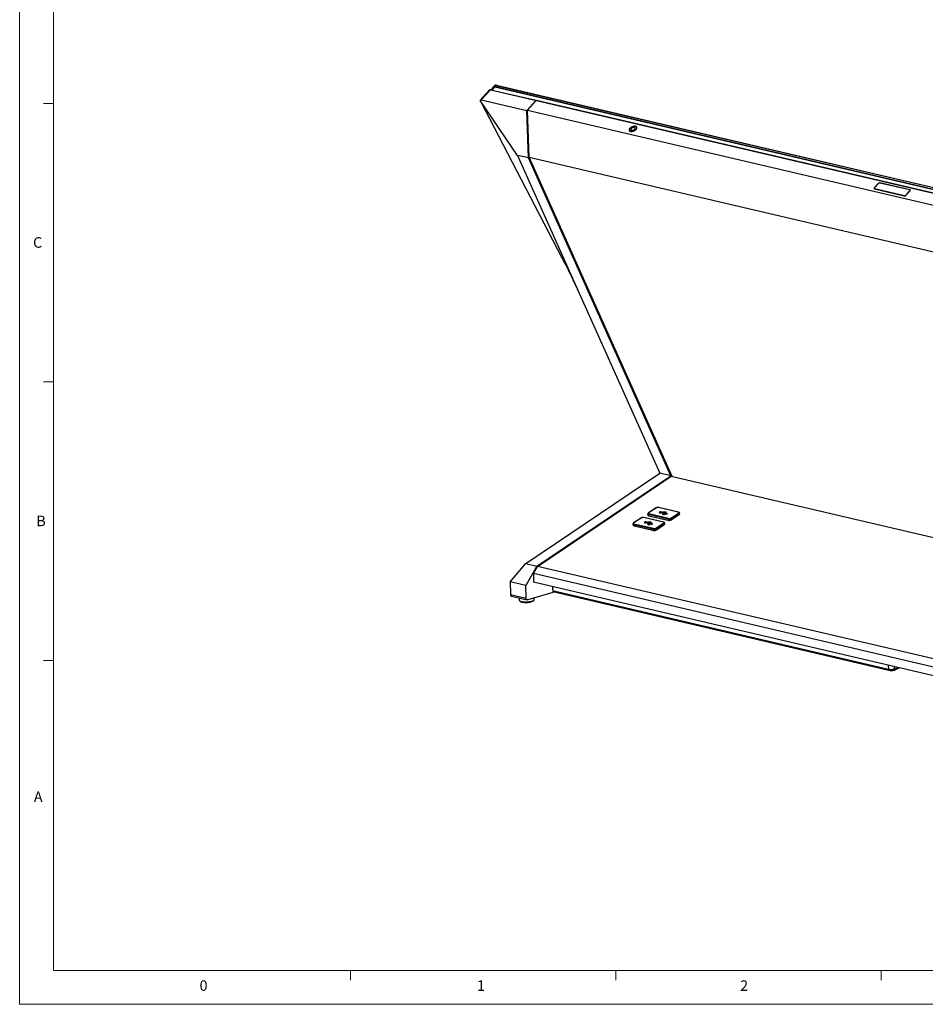
# Paper-space layout 'Sheet2' of a CAD drawing. Units: inches. Extents: x 0 to 33.1, y 0 to 23.4.
# Drawn here: x 0 to 10.8, y 0 to 11.7 of the extents above; entities that cross this region are included whole.
import ezdxf

# ---------------------------------------------------------------- set-up
doc = ezdxf.new("R2010")
doc.units = ezdxf.units.IN
doc.header["$MEASUREMENT"] = 0
doc.styles.add('SLDTEXTSTYLE0', font='TXT', dxfattribs={"width": 0.75})

psp = doc.layouts.new('Sheet2')

# ---------------------------------------------------------------- linework, layer by layer
at = {"color": 7, "linetype": 'Continuous', "lineweight": 18}
for p, q in [((0.014, 23.382), (0.014, 0)), ((0.414, 22.982), (0.414, 0.4)), ((0.414, 10.697), (0.299, 10.697)), ((0.414, 7.391), (0.299, 7.391)), ((0.414, 4.084), (0.299, 4.084)), ((0.414, 0.4), (32.678, 0.4)), ((3.943, 0.4), (3.943, 0.285)), ((7.094, 0.4), (7.094, 0.285)), ((10.244, 0.4), (10.244, 0.285)), ((0.014, 0), (33.078, 0))]:
    psp.add_line(p, q, dxfattribs=at)
at = {"color": 7, "linetype": 'Continuous', "lineweight": 25}
for p, q in [((5.637, 10.888), (5.611, 10.859)), ((5.625, 10.856), (5.657, 10.892)), ((5.655, 10.908), (5.642, 10.893)), ((5.657, 10.892), (15.261, 8.646)), ((5.674, 10.911), (5.661, 10.896)), ((5.661, 10.896), (15.265, 8.651)), ((5.691, 10.91), (5.668, 10.912)), ((5.674, 10.911), (15.279, 8.665)), ((5.694, 10.91), (5.674, 10.911)), ((5.691, 10.91), (5.694, 10.91)), ((5.694, 10.91), (15.299, 8.664)), ((5.596, 10.859), (5.485, 10.734)), ((5.606, 10.86), (5.497, 10.738)), ((5.606, 10.86), (6.147, 10.734)), ((5.625, 10.856), (15.229, 8.61)), ((5.926, 10.08), (5.485, 10.733)), ((5.488, 10.723), (6.453, 8.864)), ((5.497, 10.738), (6.038, 10.612)), ((6.038, 10.612), (6.147, 10.734)), ((6.154, 10.737), (6.047, 10.617)), ((6.147, 10.734), (6.149, 10.731)), ((6.154, 10.737), (14.707, 8.737)), ((6.056, 10.049), (6.038, 10.612)), ((6.047, 10.617), (14.599, 8.617)), ((6.065, 10.058), (6.047, 10.617)), ((7.343, 10.409), (7.339, 10.416)), ((7.258, 10.374), (7.261, 10.368)), ((6.056, 10.049), (5.926, 10.08)), ((5.926, 10.08), (7.616, 6.307)), ((6.065, 10.058), (14.616, 8.059)), ((7.764, 6.267), (6.065, 10.058)), ((7.747, 6.276), (6.056, 10.049)), ((10.211, 9.746), (10.164, 9.694)), ((10.166, 9.693), (10.213, 9.745)), ((10.584, 9.669), (10.23, 9.752)), ((10.586, 9.671), (10.231, 9.754)), ((10.164, 9.685), (10.166, 9.681)), ((10.166, 9.681), (10.52, 9.598)), ((10.522, 9.599), (10.167, 9.682)), ((10.586, 9.658), (10.539, 9.606)), ((10.541, 9.606), (10.587, 9.658)), ((10.59, 9.662), (10.588, 9.667)), ((6.027, 5.235), (7.616, 6.307)), ((6.158, 5.204), (7.747, 6.276)), ((6.164, 5.2), (7.75, 6.27)), ((7.747, 6.276), (7.616, 6.307)), ((7.759, 6.268), (7.747, 6.276)), ((7.75, 6.27), (16.303, 4.27)), ((7.572, 5.893), (7.482, 5.834)), ((7.574, 5.894), (7.484, 5.834)), ((7.836, 5.844), (7.601, 5.899)), ((7.839, 5.845), (7.604, 5.9)), ((7.633, 5.839), (7.631, 5.847)), ((7.396, 5.774), (7.305, 5.715)), ((7.398, 5.775), (7.308, 5.715)), ((7.66, 5.725), (7.425, 5.78)), ((7.663, 5.726), (7.428, 5.781)), ((7.473, 5.821), (7.475, 5.808)), ((7.716, 5.759), (7.481, 5.814)), ((7.481, 5.814), (7.483, 5.802)), ((7.483, 5.802), (7.719, 5.747)), ((7.719, 5.767), (7.485, 5.822)), ((7.493, 5.799), (7.707, 5.749)), ((7.614, 5.844), (7.614, 5.844)), ((7.629, 5.838), (7.647, 5.834)), ((7.639, 5.84), (7.633, 5.842)), ((7.635, 5.837), (7.633, 5.842)), ((7.634, 5.838), (7.633, 5.839)), ((7.639, 5.84), (7.639, 5.84)), ((7.64, 5.836), (7.639, 5.84)), ((7.645, 5.841), (7.645, 5.841)), ((7.645, 5.841), (7.645, 5.841)), ((7.647, 5.834), (7.645, 5.841)), ((7.647, 5.834), (7.645, 5.841)), ((7.647, 5.834), (7.645, 5.841)), ((7.647, 5.834), (7.648, 5.834)), ((7.698, 5.826), (7.648, 5.838)), ((7.65, 5.829), (7.648, 5.838)), ((7.651, 5.823), (7.649, 5.832)), ((7.649, 5.832), (7.649, 5.831)), ((7.649, 5.831), (7.649, 5.831)), ((7.651, 5.823), (7.649, 5.831)), ((7.656, 5.828), (7.65, 5.829)), ((7.651, 5.823), (7.651, 5.821)), ((7.656, 5.832), (7.693, 5.823)), ((7.656, 5.827), (7.656, 5.83)), ((7.656, 5.826), (7.658, 5.819)), ((7.657, 5.825), (7.656, 5.826)), ((7.656, 5.819), (7.656, 5.819)), ((7.656, 5.819), (7.66, 5.818)), ((7.66, 5.818), (7.657, 5.816)), ((7.657, 5.816), (7.668, 5.814)), ((7.66, 5.815), (7.66, 5.818)), ((7.664, 5.822), (7.661, 5.822)), ((7.661, 5.822), (7.661, 5.822)), ((7.662, 5.815), (7.661, 5.822)), ((7.664, 5.842), (7.664, 5.842)), ((7.667, 5.823), (7.664, 5.822)), ((7.666, 5.814), (7.664, 5.822)), ((7.666, 5.845), (7.666, 5.845)), ((7.667, 5.842), (7.666, 5.845)), ((7.679, 5.821), (7.667, 5.823)), ((7.669, 5.815), (7.667, 5.823)), ((7.668, 5.814), (7.679, 5.821)), ((7.669, 5.815), (7.668, 5.814)), ((7.67, 5.815), (7.669, 5.815)), ((7.671, 5.841), (7.671, 5.841)), ((7.671, 5.841), (7.675, 5.84)), ((7.676, 5.838), (7.675, 5.84)), ((7.68, 5.843), (7.676, 5.845)), ((7.676, 5.845), (7.676, 5.845)), ((7.677, 5.837), (7.676, 5.845)), ((7.682, 5.837), (7.68, 5.843)), ((7.693, 5.823), (7.69, 5.821)), ((7.69, 5.821), (7.707, 5.822)), ((7.694, 5.821), (7.693, 5.823)), ((7.701, 5.828), (7.698, 5.826)), ((7.699, 5.822), (7.698, 5.826)), ((7.707, 5.822), (7.701, 5.828)), ((7.703, 5.822), (7.701, 5.828)), ((7.716, 5.759), (7.719, 5.747)), ((7.747, 5.772), (7.837, 5.832)), ((7.843, 5.826), (7.753, 5.766)), ((7.753, 5.766), (7.755, 5.754)), ((7.755, 5.754), (7.765, 5.76)), ((7.762, 5.76), (7.834, 5.809)), ((7.765, 5.76), (7.846, 5.815)), ((7.843, 5.826), (7.846, 5.815)), ((7.853, 5.826), (7.849, 5.838)), ((7.297, 5.702), (7.299, 5.689)), ((7.54, 5.64), (7.305, 5.695)), ((7.305, 5.695), (7.307, 5.683)), ((7.307, 5.683), (7.543, 5.628)), ((7.543, 5.648), (7.308, 5.703)), ((7.317, 5.68), (7.531, 5.63)), ((7.438, 5.725), (7.438, 5.725)), ((7.452, 5.719), (7.471, 5.715)), ((7.457, 5.72), (7.455, 5.729)), ((7.463, 5.722), (7.457, 5.723)), ((7.458, 5.718), (7.457, 5.723)), ((7.458, 5.719), (7.457, 5.72)), ((7.463, 5.722), (7.463, 5.722)), ((7.464, 5.717), (7.463, 5.722)), ((7.469, 5.722), (7.469, 5.722)), ((7.469, 5.722), (7.469, 5.722)), ((7.471, 5.715), (7.469, 5.722)), ((7.471, 5.715), (7.469, 5.722)), ((7.471, 5.715), (7.469, 5.722)), ((7.471, 5.715), (7.471, 5.715)), ((7.522, 5.708), (7.472, 5.719)), ((7.474, 5.711), (7.472, 5.719)), ((7.475, 5.704), (7.473, 5.713)), ((7.473, 5.713), (7.473, 5.713)), ((7.473, 5.713), (7.473, 5.713)), ((7.475, 5.704), (7.473, 5.713)), ((7.48, 5.709), (7.474, 5.711)), ((7.475, 5.704), (7.475, 5.702)), ((7.48, 5.713), (7.517, 5.704)), ((7.48, 5.709), (7.48, 5.711)), ((7.48, 5.707), (7.482, 5.7)), ((7.481, 5.706), (7.48, 5.707)), ((7.48, 5.7), (7.48, 5.7)), ((7.48, 5.7), (7.483, 5.699)), ((7.483, 5.699), (7.48, 5.698)), ((7.48, 5.698), (7.492, 5.695)), ((7.484, 5.697), (7.483, 5.699)), ((7.488, 5.703), (7.484, 5.704)), ((7.484, 5.704), (7.484, 5.704)), ((7.486, 5.696), (7.484, 5.704)), ((7.488, 5.723), (7.488, 5.723)), ((7.491, 5.705), (7.488, 5.703)), ((7.49, 5.695), (7.488, 5.703)), ((7.49, 5.726), (7.49, 5.726)), ((7.491, 5.723), (7.49, 5.726)), ((7.503, 5.702), (7.491, 5.705)), ((7.493, 5.696), (7.491, 5.705)), ((7.492, 5.695), (7.503, 5.702)), ((7.493, 5.696), (7.492, 5.695)), ((7.493, 5.696), (7.493, 5.696)), ((7.495, 5.722), (7.495, 5.722)), ((7.495, 5.722), (7.499, 5.721)), ((7.504, 5.725), (7.499, 5.726)), ((7.499, 5.726), (7.499, 5.726)), ((7.501, 5.718), (7.499, 5.726)), ((7.5, 5.719), (7.499, 5.721)), ((7.505, 5.718), (7.504, 5.725)), ((7.517, 5.704), (7.514, 5.702)), ((7.514, 5.702), (7.531, 5.703)), ((7.517, 5.703), (7.517, 5.704)), ((7.525, 5.71), (7.522, 5.708)), ((7.523, 5.703), (7.522, 5.708)), ((7.531, 5.703), (7.525, 5.71)), ((7.526, 5.703), (7.525, 5.71)), ((7.54, 5.64), (7.543, 5.628)), ((7.571, 5.654), (7.661, 5.713)), ((7.667, 5.707), (7.577, 5.647)), ((7.577, 5.647), (7.579, 5.635)), ((7.579, 5.635), (7.589, 5.641)), ((7.586, 5.641), (7.658, 5.69)), ((7.589, 5.641), (7.67, 5.696)), ((7.667, 5.707), (7.67, 5.696)), ((7.677, 5.707), (7.673, 5.719)), ((5.839, 5.017), (6.027, 5.235)), ((6.158, 5.204), (6.025, 4.973)), ((6.027, 5.235), (6.158, 5.204)), ((6.116, 5.116), (6.164, 5.2)), ((14.716, 3.2), (6.164, 5.2)), ((6.116, 5.116), (6.115, 5.011)), ((14.668, 3.116), (6.116, 5.116)), ((6.025, 4.973), (5.839, 5.017)), ((5.839, 5.017), (5.844, 4.865)), ((6.03, 4.821), (6.025, 4.973)), ((14.615, 3.023), (6.115, 5.011)), ((6.343, 4.957), (6.345, 4.89)), ((5.844, 4.865), (6.03, 4.821)), ((5.855, 4.845), (6.043, 4.801)), ((5.945, 4.824), (5.948, 4.799)), ((5.948, 4.799), (5.948, 4.798)), ((6.345, 4.89), (6.05, 4.801)), ((6.123, 4.805), (6.124, 4.824)), ((6.123, 4.804), (6.123, 4.805)), ((6.345, 4.9), (10.338, 3.966)), ((10.417, 3.981), (10.406, 3.978)), ((10.412, 3.972), (10.46, 3.995)), ((10.4, 3.968), (10.412, 3.971))]:
    psp.add_line(p, q, dxfattribs=at)
at = {"color": 8, "linetype": 'Continuous', "lineweight": 25}
for p, q in [((5.661, 10.896), (5.66, 10.891)), ((10.211, 9.746), (10.212, 9.744)), ((10.231, 9.754), (10.233, 9.751)), ((10.164, 9.694), (10.165, 9.692)), ((10.167, 9.682), (10.169, 9.68)), ((10.523, 9.597), (10.522, 9.599)), ((10.539, 9.606), (10.54, 9.604)), ((10.586, 9.671), (10.59, 9.662)), ((10.586, 9.657), (10.586, 9.658)), ((7.494, 5.799), (7.493, 5.799)), ((7.616, 5.836), (7.614, 5.844)), ((7.616, 5.836), (7.614, 5.844)), ((7.64, 5.836), (7.639, 5.84)), ((7.65, 5.822), (7.649, 5.828)), ((7.652, 5.839), (7.652, 5.842)), ((7.658, 5.819), (7.657, 5.825)), ((7.659, 5.818), (7.658, 5.823)), ((7.672, 5.841), (7.671, 5.845)), ((7.689, 5.84), (7.688, 5.844)), ((7.708, 5.749), (7.707, 5.749)), ((7.317, 5.681), (7.317, 5.68)), ((7.44, 5.717), (7.438, 5.725)), ((7.44, 5.717), (7.438, 5.725)), ((7.464, 5.717), (7.463, 5.722)), ((7.474, 5.703), (7.473, 5.71)), ((7.476, 5.721), (7.476, 5.724)), ((7.482, 5.7), (7.481, 5.706)), ((7.483, 5.7), (7.482, 5.705)), ((7.495, 5.722), (7.494, 5.726)), ((7.513, 5.721), (7.512, 5.725)), ((7.531, 5.63), (7.543, 5.629)), ((7.532, 5.63), (7.531, 5.63)), ((7.658, 5.69), (7.666, 5.697)), ((10.332, 3.976), (6.344, 4.908)), ((10.329, 4.025), (10.332, 3.976)), ((10.406, 3.978), (10.404, 4.008)), ((10.44, 3.999), (10.417, 3.981))]:
    psp.add_line(p, q, dxfattribs=at)
at = {"color": 7, "linetype": 'Continuous', "lineweight": 25, "flags": 128}
for points in [[(5.64, 10.89), (5.64, 10.891), (5.644, 10.895), (5.648, 10.897), (5.654, 10.897), (5.661, 10.896)], [(7.27, 10.363), (7.285, 10.363), (7.303, 10.367), (7.319, 10.376), (7.333, 10.387), (7.341, 10.4), (7.343, 10.412), (7.338, 10.422), (7.327, 10.427), (7.312, 10.428), (7.295, 10.423), (7.278, 10.415), (7.265, 10.403), (7.256, 10.39), (7.254, 10.378), (7.259, 10.369), (7.27, 10.363)], [(7.271, 10.365), (7.261, 10.37), (7.256, 10.379), (7.258, 10.39), (7.266, 10.403), (7.279, 10.414), (7.295, 10.422), (7.311, 10.426), (7.326, 10.426), (7.336, 10.42), (7.341, 10.411), (7.339, 10.4), (7.331, 10.387), (7.318, 10.376), (7.302, 10.368), (7.286, 10.364), (7.271, 10.365)], [(7.283, 10.378), (7.291, 10.377), (7.301, 10.38), (7.31, 10.384), (7.317, 10.391), (7.322, 10.398), (7.323, 10.404), (7.32, 10.409), (7.314, 10.412), (7.306, 10.413), (7.296, 10.41), (7.287, 10.406), (7.28, 10.399), (7.275, 10.392), (7.274, 10.386), (7.277, 10.381), (7.283, 10.378)], [(10.164, 9.694), (10.162, 9.692), (10.161, 9.689), (10.161, 9.687), (10.161, 9.685), (10.161, 9.684), (10.162, 9.682), (10.164, 9.681), (10.166, 9.681)], [(10.166, 9.693), (10.165, 9.691), (10.164, 9.69), (10.163, 9.688), (10.163, 9.686), (10.164, 9.685), (10.164, 9.684), (10.166, 9.683), (10.167, 9.682)], [(10.586, 9.658), (10.587, 9.66), (10.588, 9.662), (10.588, 9.663), (10.588, 9.665), (10.588, 9.666), (10.587, 9.668), (10.586, 9.669), (10.584, 9.669)], [(10.587, 9.658), (10.589, 9.66), (10.59, 9.662), (10.591, 9.664), (10.591, 9.666), (10.59, 9.668), (10.589, 9.669), (10.588, 9.67), (10.586, 9.671)], [(6.05, 4.801), (6.046, 4.801), (6.043, 4.801), (6.039, 4.803), (6.036, 4.805), (6.034, 4.808), (6.032, 4.812), (6.031, 4.816), (6.03, 4.821)], [(10.341, 3.966), (10.339, 3.966), (10.338, 3.966)]]:
    psp.add_lwpolyline(points, dxfattribs=at)
at = {"color": 8, "linetype": 'Continuous', "lineweight": 25, "flags": 128}
psp.add_lwpolyline([(5.948, 4.798), (5.95, 4.794), (5.962, 4.788), (5.982, 4.783), (6.007, 4.78), (6.036, 4.779), (6.064, 4.782), (6.089, 4.786), (6.109, 4.792), (6.12, 4.8), (6.123, 4.804)], dxfattribs=at)
at = {"color": 7, "linetype": 'Continuous', "lineweight": 25}
for centre, radius, start, end in [((5.65, 10.874), 0.0189, 68.4946, 130.9039), ((5.667, 10.894), 0.0189, 68.4946, 130.9039), ((5.603, 10.851), 0.00944, 68.4946, 130.9039), ((10.228, 9.73), 0.0235, 83.0706, 138.7303), ((10.227, 9.733), 0.0196, 83.0706, 138.7303), ((10.523, 9.621), 0.0235, 263.0706, 318.7303), ((10.524, 9.619), 0.0196, 263.0706, 318.7303), ((7.573, 5.891), 0.00285, 73.9502, 121.189), ((7.603, 5.896), 0.00359, 78.2774, 126.1178), ((7.397, 5.772), 0.00285, 73.9502, 121.189), ((7.427, 5.777), 0.00359, 78.2774, 126.1178), ((7.49, 5.815), 0.00857, 128.0776, 191.0334), ((7.725, 5.76), 0.00857, 128.0775, 191.0334), ((7.744, 5.764), 0.00938, 14.0076, 70.2862), ((7.834, 5.823), 0.00938, 14.0076, 70.2863), ((7.314, 5.696), 0.00857, 128.0776, 191.0334), ((7.549, 5.641), 0.00857, 128.0775, 191.0334), ((7.567, 5.645), 0.00938, 14.0076, 70.2862), ((7.658, 5.704), 0.00938, 14.0076, 70.2863)]:
    psp.add_arc(centre, radius, start, end, dxfattribs=at)
at = {"color": 8, "linetype": 'Continuous', "lineweight": 25}
for centre, radius, start, end in [((7.483, 5.831), 0.00286, 73.9512, 121.1677), ((7.838, 5.841), 0.00359, 78.1623, 126.1223), ((7.307, 5.712), 0.00286, 73.9512, 121.1677), ((7.662, 5.722), 0.00359, 78.1623, 126.1223), ((10.341, 3.975), 0.00968, 176.8493, 249.1398)]:
    psp.add_arc(centre, radius, start, end, dxfattribs=at)
at = {"color": 7, "linetype": 'Continuous', "lineweight": 25}
for centre, major_axis, ratio, start_param, end_param in [((5.498, 10.709), (-0.0059, 0.0293), 0.604996, 6.014595, 6.763252), ((7.501, 5.813), (0.0257, 0.0058), 0.421892, 3.11026, 3.856842), ((7.737, 5.758), (0.0256, 0.0058), 0.423803, 3.858672, 5.426729), ((7.828, 5.819), (0.0256, 0.0062), 0.432188, 5.424154, 6.315423), ((7.325, 5.694), (0.0257, 0.0058), 0.421892, 3.11026, 3.856842), ((7.561, 5.639), (0.0256, 0.0058), 0.423803, 3.858672, 5.426729), ((7.651, 5.7), (0.0256, 0.0062), 0.432188, 5.424154, 6.315423)]:
    psp.add_ellipse(centre, major_axis=major_axis, ratio=ratio, start_param=start_param, end_param=end_param, dxfattribs=at)
for points, knots in [([(5.485, 10.733), (5.485, 10.733), (5.485, 10.732), (5.486, 10.728), (5.488, 10.724), (5.488, 10.723)], [0, 0, 0, 0, 0.39976, 0.800645, 1, 1, 1, 1]), ([(6.453, 8.864), (6.467, 8.837), (6.493, 8.788), (6.525, 8.724), (6.549, 8.677), (6.567, 8.639), (6.585, 8.602), (6.606, 8.558), (6.632, 8.503), (6.649, 8.464), (6.659, 8.443)], [0, 0, 0, 0, 0.172749, 0.313516, 0.42266, 0.50034, 0.578528, 0.687708, 0.828069, 1, 1, 1, 1]), ([(7.601, 5.899), (7.599, 5.899), (7.595, 5.9), (7.587, 5.899), (7.58, 5.897), (7.576, 5.895), (7.574, 5.894)], [0, 0, 0, 0, 0.250002, 0.5, 0.749997, 1, 1, 1, 1]), ([(7.631, 5.847), (7.629, 5.848), (7.627, 5.848), (7.622, 5.847), (7.617, 5.846), (7.615, 5.845), (7.614, 5.844)], [0, 0, 0, 0, 0.283321, 0.558128, 0.775535, 1, 1, 1, 1]), ([(7.633, 5.842), (7.634, 5.842), (7.635, 5.844), (7.635, 5.845), (7.633, 5.847), (7.632, 5.847), (7.631, 5.847)], [0, 0, 0, 0, 0.278222, 0.553938, 0.773369, 1, 1, 1, 1]), ([(7.425, 5.78), (7.423, 5.781), (7.419, 5.781), (7.411, 5.78), (7.404, 5.778), (7.4, 5.776), (7.398, 5.775)], [0, 0, 0, 0, 0.250002, 0.5, 0.749997, 1, 1, 1, 1]), ([(7.455, 5.729), (7.453, 5.729), (7.45, 5.729), (7.445, 5.728), (7.441, 5.727), (7.439, 5.726), (7.438, 5.725)], [0, 0, 0, 0, 0.283321, 0.558128, 0.775535, 1, 1, 1, 1]), ([(7.482, 5.834), (7.48, 5.833), (7.478, 5.831), (7.475, 5.827), (7.473, 5.823), (7.473, 5.821), (7.473, 5.82)], [0, 0, 0, 0, 0.2386942, 0.487507, 0.7426665, 1, 1, 1, 1]), ([(7.485, 5.822), (7.483, 5.822), (7.48, 5.824), (7.478, 5.827), (7.479, 5.83), (7.482, 5.833), (7.484, 5.834)], [0, 0, 0, 0, 0.250003, 0.5, 0.749998, 1, 1, 1, 1]), ([(7.614, 5.844), (7.613, 5.843), (7.611, 5.841), (7.61, 5.839), (7.612, 5.837), (7.613, 5.837), (7.614, 5.836)], [0, 0, 0, 0, 0.2832118, 0.5580032, 0.7754378, 1, 1, 1, 1]), ([(7.614, 5.836), (7.615, 5.836), (7.618, 5.836), (7.622, 5.836), (7.625, 5.837), (7.627, 5.838), (7.629, 5.838)], [0, 0, 0, 0, 0.286404, 0.563554, 0.780654, 1, 1, 1, 1]), ([(7.633, 5.839), (7.632, 5.839), (7.629, 5.839), (7.624, 5.838), (7.62, 5.837), (7.618, 5.836), (7.618, 5.836)], [0, 0, 0, 0, 0.320874, 0.632106, 0.87833, 1, 1, 1, 1]), ([(7.645, 5.841), (7.644, 5.841), (7.642, 5.84), (7.64, 5.84), (7.639, 5.84)], [0, 0, 0, 0, 0.659879, 1, 1, 1, 1]), ([(7.652, 5.842), (7.651, 5.842), (7.648, 5.842), (7.646, 5.841), (7.645, 5.841)], [0, 0, 0, 0, 0.571962, 1, 1, 1, 1]), ([(7.648, 5.838), (7.649, 5.838), (7.65, 5.839), (7.652, 5.839), (7.653, 5.839)], [0, 0, 0, 0, 0.562451, 1, 1, 1, 1]), ([(7.648, 5.834), (7.648, 5.833), (7.649, 5.833), (7.649, 5.833), (7.649, 5.832)], [0, 0, 0, 0, 0.740534, 1, 1, 1, 1]), ([(7.649, 5.828), (7.649, 5.827), (7.648, 5.825), (7.649, 5.823), (7.65, 5.822)], [0, 0, 0, 0, 0.552839, 1, 1, 1, 1]), ([(7.649, 5.831), (7.649, 5.831), (7.649, 5.83), (7.649, 5.829), (7.649, 5.828)], [0, 0, 0, 0, 0.547515, 1, 1, 1, 1]), ([(7.65, 5.822), (7.65, 5.822), (7.651, 5.821), (7.651, 5.821), (7.652, 5.821)], [0, 0, 0, 0, 0.529255, 1, 1, 1, 1]), ([(7.666, 5.845), (7.663, 5.845), (7.659, 5.844), (7.654, 5.843), (7.652, 5.842)], [0, 0, 0, 0, 0.565521, 1, 1, 1, 1]), ([(7.652, 5.821), (7.652, 5.82), (7.654, 5.82), (7.655, 5.819), (7.656, 5.819)], [0, 0, 0, 0, 0.5422162, 1, 1, 1, 1]), ([(7.653, 5.839), (7.655, 5.84), (7.659, 5.841), (7.662, 5.841), (7.664, 5.842)], [0, 0, 0, 0, 0.574925, 1, 1, 1, 1]), ([(7.656, 5.83), (7.656, 5.83), (7.656, 5.831), (7.656, 5.831), (7.656, 5.832)], [0, 0, 0, 0, 0.557446, 1, 1, 1, 1]), ([(7.658, 5.823), (7.658, 5.824), (7.657, 5.824), (7.657, 5.824), (7.657, 5.825)], [0, 0, 0, 0, 0.582244, 1, 1, 1, 1]), ([(7.661, 5.822), (7.66, 5.823), (7.659, 5.823), (7.658, 5.823), (7.658, 5.823)], [0, 0, 0, 0, 0.587285, 1, 1, 1, 1]), ([(7.664, 5.842), (7.665, 5.842), (7.666, 5.842), (7.667, 5.842), (7.667, 5.842)], [0, 0, 0, 0, 0.533858, 1, 1, 1, 1]), ([(7.671, 5.845), (7.67, 5.845), (7.668, 5.845), (7.667, 5.845), (7.666, 5.845)], [0, 0, 0, 0, 0.586671, 1, 1, 1, 1]), ([(7.667, 5.842), (7.668, 5.842), (7.669, 5.842), (7.67, 5.841), (7.671, 5.841)], [0, 0, 0, 0, 0.531246, 1, 1, 1, 1]), ([(7.676, 5.845), (7.675, 5.845), (7.673, 5.845), (7.671, 5.845), (7.671, 5.845)], [0, 0, 0, 0, 0.577627, 1, 1, 1, 1]), ([(7.675, 5.84), (7.675, 5.84), (7.675, 5.839), (7.675, 5.838), (7.676, 5.837), (7.677, 5.837), (7.677, 5.837)], [0, 0, 0, 0, 0.276319, 0.552502, 0.7728, 1, 1, 1, 1]), ([(7.677, 5.837), (7.678, 5.837), (7.68, 5.837), (7.683, 5.837), (7.686, 5.838), (7.688, 5.839), (7.688, 5.839)], [0, 0, 0, 0, 0.283203, 0.557995, 0.775462, 1, 1, 1, 1]), ([(7.688, 5.844), (7.687, 5.844), (7.686, 5.845), (7.683, 5.844), (7.681, 5.844), (7.68, 5.843)], [0, 0, 0, 0, 0.288422, 0.567314, 1, 1, 1, 1]), ([(7.688, 5.839), (7.689, 5.84), (7.69, 5.841), (7.691, 5.842), (7.69, 5.844), (7.689, 5.844), (7.688, 5.844)], [0, 0, 0, 0, 0.283569, 0.55821, 0.775493, 1, 1, 1, 1]), ([(7.753, 5.766), (7.751, 5.765), (7.749, 5.764), (7.743, 5.761), (7.735, 5.759), (7.726, 5.758), (7.72, 5.758), (7.718, 5.758), (7.716, 5.759)], [0, 0, 0, 0, 0.130605, 0.2576505, 0.4999999, 0.7423385, 0.8693868, 1, 1, 1, 1]), ([(7.719, 5.767), (7.722, 5.767), (7.726, 5.766), (7.733, 5.767), (7.741, 5.769), (7.745, 5.771), (7.747, 5.772)], [0, 0, 0, 0, 0.250002, 0.5, 0.749997, 1, 1, 1, 1]), ([(7.837, 5.832), (7.838, 5.833), (7.841, 5.836), (7.843, 5.839), (7.841, 5.842), (7.838, 5.844), (7.836, 5.844)], [0, 0, 0, 0, 0.2500024, 0.4999998, 0.7499973, 1, 1, 1, 1]), ([(7.85, 5.836), (7.849, 5.837), (7.849, 5.839), (7.846, 5.841), (7.843, 5.844), (7.84, 5.844), (7.839, 5.845)], [0, 0, 0, 0, 0.256178, 0.51078, 0.759835, 1, 1, 1, 1]), ([(7.305, 5.715), (7.304, 5.714), (7.302, 5.712), (7.299, 5.708), (7.297, 5.705), (7.297, 5.702), (7.297, 5.701)], [0, 0, 0, 0, 0.238694, 0.487507, 0.742667, 1, 1, 1, 1]), ([(7.308, 5.703), (7.307, 5.704), (7.304, 5.705), (7.302, 5.708), (7.303, 5.712), (7.306, 5.714), (7.308, 5.715)], [0, 0, 0, 0, 0.250003, 0.5, 0.749998, 1, 1, 1, 1]), ([(7.438, 5.725), (7.437, 5.724), (7.435, 5.723), (7.434, 5.72), (7.435, 5.719), (7.437, 5.718), (7.438, 5.718)], [0, 0, 0, 0, 0.283212, 0.558003, 0.775438, 1, 1, 1, 1]), ([(7.438, 5.718), (7.439, 5.717), (7.442, 5.717), (7.446, 5.717), (7.449, 5.718), (7.451, 5.719), (7.452, 5.719)], [0, 0, 0, 0, 0.286404, 0.563554, 0.780654, 1, 1, 1, 1]), ([(7.457, 5.72), (7.455, 5.72), (7.453, 5.72), (7.447, 5.72), (7.444, 5.718), (7.442, 5.718), (7.442, 5.717)], [0, 0, 0, 0, 0.320874, 0.632106, 0.87833, 1, 1, 1, 1]), ([(7.457, 5.723), (7.458, 5.723), (7.459, 5.725), (7.458, 5.727), (7.457, 5.728), (7.456, 5.728), (7.455, 5.729)], [0, 0, 0, 0, 0.278222, 0.553938, 0.773369, 1, 1, 1, 1]), ([(7.469, 5.722), (7.468, 5.722), (7.466, 5.722), (7.464, 5.722), (7.463, 5.722)], [0, 0, 0, 0, 0.659879, 1, 1, 1, 1]), ([(7.476, 5.724), (7.474, 5.723), (7.472, 5.723), (7.47, 5.722), (7.469, 5.722)], [0, 0, 0, 0, 0.571962, 1, 1, 1, 1]), ([(7.471, 5.715), (7.472, 5.715), (7.472, 5.714), (7.473, 5.714), (7.473, 5.714)], [0, 0, 0, 0, 0.740534, 1, 1, 1, 1]), ([(7.472, 5.719), (7.472, 5.72), (7.474, 5.72), (7.476, 5.72), (7.477, 5.721)], [0, 0, 0, 0, 0.562451, 1, 1, 1, 1]), ([(7.473, 5.71), (7.473, 5.708), (7.472, 5.706), (7.473, 5.704), (7.474, 5.703)], [0, 0, 0, 0, 0.5528386, 1, 1, 1, 1]), ([(7.473, 5.713), (7.473, 5.712), (7.473, 5.711), (7.473, 5.71), (7.473, 5.71)], [0, 0, 0, 0, 0.547515, 1, 1, 1, 1]), ([(7.474, 5.703), (7.474, 5.703), (7.475, 5.703), (7.475, 5.702), (7.476, 5.702)], [0, 0, 0, 0, 0.529255, 1, 1, 1, 1]), ([(7.49, 5.726), (7.487, 5.726), (7.482, 5.725), (7.478, 5.724), (7.476, 5.724)], [0, 0, 0, 0, 0.565521, 1, 1, 1, 1]), ([(7.476, 5.702), (7.476, 5.701), (7.477, 5.701), (7.479, 5.701), (7.48, 5.7)], [0, 0, 0, 0, 0.5422162, 1, 1, 1, 1]), ([(7.477, 5.721), (7.479, 5.721), (7.483, 5.722), (7.486, 5.723), (7.488, 5.723)], [0, 0, 0, 0, 0.5749247, 1, 1, 1, 1]), ([(7.48, 5.711), (7.48, 5.711), (7.48, 5.712), (7.48, 5.713), (7.48, 5.713)], [0, 0, 0, 0, 0.557446, 1, 1, 1, 1]), ([(7.482, 5.705), (7.482, 5.705), (7.481, 5.705), (7.481, 5.706), (7.481, 5.706)], [0, 0, 0, 0, 0.582244, 1, 1, 1, 1]), ([(7.484, 5.704), (7.484, 5.704), (7.483, 5.704), (7.482, 5.704), (7.482, 5.705)], [0, 0, 0, 0, 0.587285, 1, 1, 1, 1]), ([(7.488, 5.723), (7.489, 5.723), (7.49, 5.723), (7.491, 5.723), (7.491, 5.723)], [0, 0, 0, 0, 0.533858, 1, 1, 1, 1]), ([(7.494, 5.726), (7.494, 5.726), (7.492, 5.726), (7.49, 5.726), (7.49, 5.726)], [0, 0, 0, 0, 0.5866711, 1, 1, 1, 1]), ([(7.491, 5.723), (7.492, 5.723), (7.493, 5.723), (7.494, 5.723), (7.495, 5.722)], [0, 0, 0, 0, 0.531246, 1, 1, 1, 1]), ([(7.499, 5.726), (7.499, 5.726), (7.497, 5.726), (7.495, 5.726), (7.494, 5.726)], [0, 0, 0, 0, 0.577627, 1, 1, 1, 1]), ([(7.499, 5.721), (7.499, 5.721), (7.499, 5.72), (7.499, 5.719), (7.5, 5.719), (7.501, 5.718), (7.501, 5.718)], [0, 0, 0, 0, 0.276319, 0.552502, 0.7728, 1, 1, 1, 1]), ([(7.501, 5.718), (7.502, 5.718), (7.504, 5.718), (7.507, 5.718), (7.51, 5.719), (7.512, 5.72), (7.512, 5.72)], [0, 0, 0, 0, 0.2832033, 0.5579948, 0.7754625, 1, 1, 1, 1]), ([(7.512, 5.725), (7.511, 5.726), (7.51, 5.726), (7.507, 5.726), (7.505, 5.725), (7.504, 5.725)], [0, 0, 0, 0, 0.288422, 0.567314, 1, 1, 1, 1]), ([(7.512, 5.72), (7.513, 5.721), (7.514, 5.722), (7.515, 5.724), (7.514, 5.725), (7.513, 5.725), (7.512, 5.725)], [0, 0, 0, 0, 0.2835691, 0.5582098, 0.7754925, 1, 1, 1, 1]), ([(7.577, 5.647), (7.575, 5.646), (7.573, 5.645), (7.567, 5.642), (7.559, 5.64), (7.55, 5.639), (7.544, 5.639), (7.542, 5.64), (7.54, 5.64)], [0, 0, 0, 0, 0.130605, 0.25765, 0.5, 0.742339, 0.869387, 1, 1, 1, 1]), ([(7.543, 5.648), (7.545, 5.648), (7.549, 5.647), (7.557, 5.648), (7.565, 5.65), (7.569, 5.653), (7.571, 5.654)], [0, 0, 0, 0, 0.250002, 0.5, 0.749997, 1, 1, 1, 1]), ([(7.661, 5.713), (7.662, 5.714), (7.665, 5.717), (7.666, 5.721), (7.665, 5.724), (7.662, 5.725), (7.66, 5.725)], [0, 0, 0, 0, 0.250002, 0.5, 0.749997, 1, 1, 1, 1]), ([(7.674, 5.717), (7.673, 5.718), (7.673, 5.72), (7.67, 5.723), (7.667, 5.725), (7.664, 5.726), (7.663, 5.726)], [0, 0, 0, 0, 0.256178, 0.51078, 0.759835, 1, 1, 1, 1]), ([(5.844, 4.865), (5.844, 4.863), (5.844, 4.861), (5.845, 4.857), (5.846, 4.853), (5.848, 4.85), (5.85, 4.848), (5.852, 4.846), (5.854, 4.845), (5.855, 4.845), (5.855, 4.845)], [0, 0, 0, 0, 0.137393, 0.278785, 0.416173, 0.557514, 0.695526, 0.837468, 0.976762, 1, 1, 1, 1]), ([(5.948, 4.799), (5.949, 4.796), (5.952, 4.789), (5.967, 4.779), (5.989, 4.773), (6.016, 4.771), (6.037, 4.771), (6.048, 4.772), (6.052, 4.772)], [0, 0, 0, 0, 0.177708, 0.332648, 0.575268, 0.753426, 0.919246, 1, 1, 1, 1]), ([(6.052, 4.772), (6.056, 4.773), (6.068, 4.774), (6.09, 4.778), (6.109, 4.786), (6.12, 4.796), (6.122, 4.802), (6.123, 4.805)], [0, 0, 0, 0, 0.099506, 0.32926, 0.626449, 0.803859, 1, 1, 1, 1]), ([(10.406, 3.978), (10.403, 3.977), (10.396, 3.976), (10.385, 3.974), (10.374, 3.973), (10.361, 3.972), (10.346, 3.973), (10.336, 3.975), (10.332, 3.976)], [0, 0, 0, 0, 0.1541797, 0.3001002, 0.4377584, 0.5671523, 0.7820338, 1, 1, 1, 1]), ([(10.412, 3.972), (10.413, 3.972), (10.415, 3.973), (10.416, 3.976), (10.417, 3.979), (10.417, 3.981), (10.417, 3.981)], [0, 0, 0, 0, 0.26255, 0.621197, 0.808143, 1, 1, 1, 1]), ([(10.336, 3.967), (10.341, 3.966), (10.351, 3.964), (10.369, 3.964), (10.387, 3.965), (10.397, 3.967), (10.402, 3.969)], [0, 0, 0, 0, 0.2499272, 0.4999064, 0.7499514, 1, 1, 1, 1])]:
    psp.add_open_spline(points, degree=3, knots=knots, dxfattribs=at)
at = {"color": 8, "linetype": 'Continuous', "lineweight": 25}
for points, knots in [([(7.481, 5.814), (7.48, 5.814), (7.478, 5.815), (7.475, 5.817), (7.474, 5.819), (7.473, 5.82)], [0, 0, 0, 0, 0.265946, 0.524651, 1, 1, 1, 1]), ([(7.481, 5.807), (7.481, 5.806), (7.482, 5.805), (7.485, 5.802), (7.49, 5.8), (7.493, 5.799)], [0, 0, 0, 0, 0.131587, 0.437763, 1, 1, 1, 1]), ([(7.849, 5.836), (7.85, 5.836), (7.85, 5.834), (7.849, 5.831), (7.846, 5.828), (7.844, 5.826), (7.843, 5.826)], [0, 0, 0, 0, 0.0834504, 0.5276696, 0.7605644, 1, 1, 1, 1]), ([(7.305, 5.695), (7.304, 5.695), (7.302, 5.696), (7.298, 5.698), (7.298, 5.7), (7.297, 5.701)], [0, 0, 0, 0, 0.265946, 0.524651, 1, 1, 1, 1]), ([(7.305, 5.69), (7.305, 5.689), (7.305, 5.687), (7.309, 5.683), (7.314, 5.681), (7.317, 5.68)], [0, 0, 0, 0, 0.260329, 0.521114, 1, 1, 1, 1]), ([(7.673, 5.717), (7.673, 5.717), (7.674, 5.715), (7.673, 5.713), (7.67, 5.709), (7.668, 5.708), (7.667, 5.707)], [0, 0, 0, 0, 0.08345, 0.52767, 0.760564, 1, 1, 1, 1])]:
    psp.add_open_spline(points, degree=3, knots=knots, dxfattribs=at)
at = {"color": 7, "linetype": 'Continuous', "lineweight": 25}
psp.add_open_spline([(10.406, 3.978), (10.406, 3.977), (10.405, 3.973), (10.403, 3.97), (10.4, 3.968), (10.398, 3.968), (10.397, 3.968)], degree=3, dxfattribs=at)

# ---------------------------------------------------------------- texts
at = {"color": 7, "linetype": 'Continuous', "lineweight": 0, "char_height": 0.125, "attachment_point": 1, "style": 'SLDTEXTSTYLE0'}
for s, insert in [('C', (0.173, 9.108)), ('B', (0.212, 5.802)), ('A', (0.183, 2.527)), ('0', (2.151, 0.285)), ('1', (5.446, 0.285)), ('2', (8.571, 0.285))]:
    psp.add_mtext(s, dxfattribs=dict(at, insert=insert))

doc.saveas('drawing.dxf')
